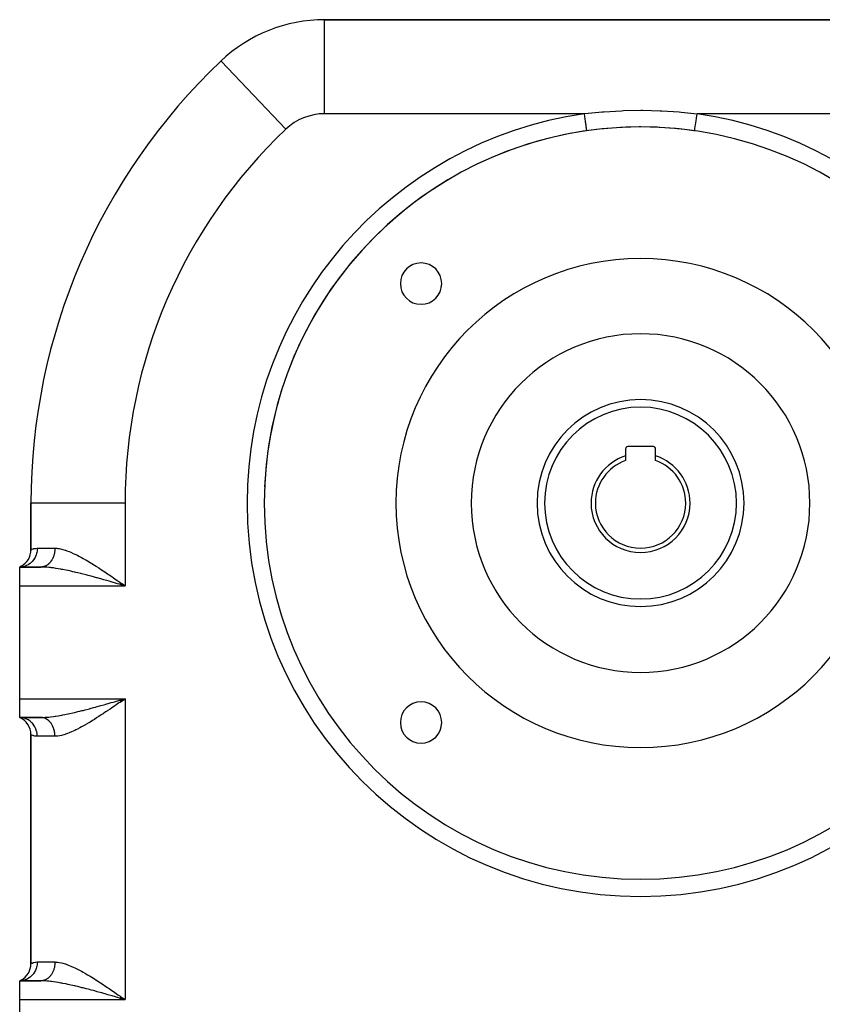
# Model space of a CAD drawing. Extents: x 24 to 1448, y -849 to 406.
# Drawn here: x 1118 to 1331, y -213 to 49 of the extents above; entities that cross this region are included whole.
import ezdxf

# ---------------------------------------------------------------- set-up
doc = ezdxf.new("R2010")
doc.units = 0
doc.linetypes.add('DASHED', pattern=[11.05, 8.7, -2.35])
doc.layers.get('0').update_dxf_attribs({"linetype": 'CONTINUOUS'})
doc.layers.add('NEVIDI', color=4, linetype='DASHED')

msp = doc.modelspace()

# ---------------------------------------------------------------- linework, layer by layer
at = {"color": 2}
for p, q in [((1366.974712, 49), (1199.025315, 49)), ((1199.025315, 48.972404), (1199.025315, 49)), ((1199.025315, 49), (1366.974712, 49)), ((1171.511623, 37.996373), (1171.503107, 38.005348)), ((1271.27798, 19.810593), (1268.648832, 19.46486)), ((1272.756993, 19.974019), (1271.27798, 19.810593)), ((1273.23234, 20.021819), (1272.756993, 19.974019)), ((1277.677037, 20.358229), (1273.23234, 20.021819)), ((1278.153799, 20.382502), (1277.677037, 20.358229)), ((1279.08467, 20.423321), (1278.153799, 20.382502)), ((1282.598859, 20.499195), (1279.08467, 20.423321)), ((1283.074487, 20.499972), (1282.598859, 20.499195)), ((1286.915372, 20.42332), (1283.074487, 20.499972)), ((1287.492718, 20.399027), (1286.915372, 20.42332)), ((1287.965152, 20.376661), (1287.492718, 20.399027)), ((1292.358362, 20.061144), (1287.965152, 20.376661)), ((1292.82769, 20.015912), (1292.358362, 20.061144)), ((1294.722047, 19.810593), (1292.82769, 20.015912)), ((1297.196225, 19.487209), (1294.722047, 19.810593)), ((1297.351195, 19.46486), (1297.196225, 19.487209)), ((1279.000014, -65.1), (1279.000014, -66.968195)), ((1286.400014, -64.5), (1279.600014, -64.5)), ((1287.000014, -66.968195), (1287.000014, -65.1)), ((1279.000014, -66.968195), (1279.000014, -68.186292)), ((1287.000014, -68.186292), (1287.000014, -66.968195)), ((1121.000014, -79.5), (1121.000014, -91.917424)), ((1121.000014, -91.917424), (1121.000014, -79.5)), ((1121.01524, -79.5), (1121.000014, -79.5)), ((1118.393823, -96.315219), (1118.000014, -96.5)), ((1118.362835, -96.323905), (1118.000014, -96.5)), ((1118.417737, -96.32902), (1118.000014, -96.5)), ((1118.454717, -96.356056), (1118.000014, -96.5)), ((1118.499678, -96.401285), (1118.000014, -96.5)), ((1123.639334, -96.5), (1118.000014, -96.5)), ((1118.000014, -101.5), (1118.000014, -96.5)), ((1118.000014, -96.5), (1123.639334, -96.5)), ((1118.000014, -131.5), (1118.000014, -101.5)), ((1145.023552, -101.218174), (1144.579965, -101.090275)), ((1144.584449, -101.083667), (1145.432061, -101.336046)), ((1144.630258, -101.004643), (1146.000014, -101.5)), ((1144.66951, -100.93682), (1146.000014, -101.5)), ((1144.728344, -100.834974), (1146.000014, -101.5)), ((1144.734877, -100.823651), (1146.000014, -101.5)), ((1144.767524, -100.767026), (1146.000014, -101.5)), ((1144.774049, -100.755698), (1146.000014, -101.5)), ((1144.817055, -100.680882), (1145.288357, -101.00705)), ((1145.288357, -101.00705), (1146.000014, -101.5)), ((1118.000014, -136.5), (1118.000014, -131.5)), ((1144.580402, -131.909578), (1145.023907, -131.781704)), ((1144.623715, -131.984061), (1146.000014, -131.5)), ((1144.66297, -132.051871), (1146.000014, -131.5)), ((1144.754469, -132.210322), (1146.000014, -131.5)), ((1144.800138, -132.289615), (1146.000014, -131.5)), ((1144.806657, -132.300944), (1146.000014, -131.5)), ((1145.023907, -131.781704), (1145.146742, -131.746269)), ((1145.146742, -131.746269), (1146.000014, -131.5)), ((1118.000014, -136.5), (1118.393823, -136.684781)), ((1118.000014, -136.5), (1118.417737, -136.67098)), ((1118.000014, -136.5), (1118.454717, -136.643944)), ((1118.000014, -136.5), (1118.499678, -136.598715)), ((1123.639334, -136.5), (1118.000014, -136.5)), ((1118.000014, -136.5), (1123.639334, -136.5)), ((1118.437996, -136.522089), (1118.000014, -136.5)), ((1123.736598, -136.501707), (1123.639338, -136.5)), ((1123.875157, -136.498301), (1124.643315, -136.486122)), ((1121.000014, -141.082576), (1121.000014, -201.917424)), ((1121.000014, -201.917424), (1121.000014, -141.082576)), ((1118.393823, -206.315219), (1118.000014, -206.5)), ((1118.362733, -206.323954), (1118.000014, -206.5)), ((1118.417737, -206.32902), (1118.000014, -206.5)), ((1118.454717, -206.356056), (1118.000014, -206.5)), ((1118.499678, -206.401285), (1118.000014, -206.5)), ((1123.639334, -206.5), (1118.000014, -206.5)), ((1118.000014, -211.5), (1118.000014, -206.5)), ((1118.000014, -206.5), (1123.639334, -206.5)), ((1118.000014, -241.5), (1118.000014, -211.5)), ((1145.023552, -211.218174), (1144.579965, -211.090275)), ((1144.584449, -211.083667), (1145.432061, -211.336046)), ((1144.597538, -211.061101), (1146.000014, -211.5)), ((1144.66951, -210.93682), (1146.000014, -211.5)), ((1144.721811, -210.846296), (1146.000014, -211.5)), ((1144.754469, -210.789678), (1146.000014, -211.5)), ((1144.774049, -210.755698), (1146.000014, -211.5)), ((1144.780574, -210.744371), (1146.000014, -211.5)), ((1144.81709, -210.680906), (1145.288325, -211.007028)), ((1145.288325, -211.007028), (1146.000014, -211.5)), ((1145.288325, -211.007028), (1146.000014, -211.5))]:
    msp.add_line(p, q, dxfattribs=at)
for centre, radius, start, end in [((1199.025315, 9), 40, 90, 133.497048), ((1283.000014, -79.5), 162, 133.497048, 180), ((1283.000014, -79.5), 100, 0, 180), ((1283.000014, -79.5), 100, 98.251111, 177.512201), ((1283.000014, -79.5), 65, 0, 180), ((1224.663704, -21.163691), 5.5, 0, 180), ((1224.663704, -21.163691), 5.5, 180, 360), ((1283.000014, -79.5), 45, 0, 180), ((1283.000014, -79.5), 27.5, 0, 180), ((1279.600014, -65.1), 0.6, 90, 180), ((1286.400014, -65.1), 0.6, 0, 90), ((1283.000014, -79.5), 13.154701, 107.702451, 180), ((1283.000014, -79.5), 13.154701, 0, 72.297549), ((1283.000014, -79.5), 12, 109.471221, 180), ((1283.000014, -79.5), 12, 0, 70.528779), ((1283.000014, -79.5), 100, 180, 360), ((1283.000014, -79.5), 65, 180, 360), ((1283.000014, -79.5), 45, 180, 360), ((1283.000014, -79.5), 27.5, 180, 360), ((1283.000014, -79.5), 13.154701, 180, 360), ((1283.000014, -79.5), 12, 180, 360), ((1116.000014, -91.917424), 5, 298.504512, 360), ((1224.663704, -137.836309), 5.5, 0, 180), ((1116.000014, -141.082576), 5, 0, 66.421821), ((1224.663704, -137.836309), 5.5, 180, 360), ((1116.000014, -201.917424), 5, 298.50533, 360)]:
    msp.add_arc(centre, radius, start, end, dxfattribs=at)
at = {"layer": 'NEVIDI', "color": 7, "linetype": 'CONTINUOUS'}
for p, q in [((1199.025315, 24), (1199.025315, 48.972404)), ((1188.700557, 19.881148), (1171.511623, 37.996373)), ((1267.991178, 24), (1199.025315, 24)), ((1267.991178, 24.000003), (1268.157229, 24.019958)), ((1267.991178, 24), (1268.024261, 23.771863)), ((1268.024261, 23.771863), (1268.076275, 23.413175)), ((1268.157229, 24.019958), (1272.784524, 24.487458)), ((1272.784524, 24.487458), (1273.283154, 24.52759)), ((1273.283154, 24.52759), (1277.932525, 24.805376)), ((1277.932525, 24.805376), (1278.432524, 24.824862)), ((1278.432524, 24.824862), (1283.077759, 24.909274)), ((1283.077759, 24.909274), (1283.574113, 24.907969)), ((1283.574113, 24.907969), (1288.192905, 24.800208)), ((1288.192905, 24.800208), (1288.686427, 24.778491)), ((1288.686427, 24.778491), (1293.278188, 24.482271)), ((1293.278188, 24.482271), (1293.769064, 24.440563)), ((1293.769064, 24.440563), (1298.008848, 24.000003)), ((1297.930713, 23.46118), (1298.008849, 24)), ((1366.974712, 24), (1298.008849, 24)), ((1268.076275, 23.413175), (1268.082346, 23.371315)), ((1268.082346, 23.371315), (1268.119298, 23.116492)), ((1268.119298, 23.116492), (1268.169071, 22.773262)), ((1268.169071, 22.773262), (1268.174975, 22.732552)), ((1268.174975, 22.732552), (1268.212037, 22.47697)), ((1268.212037, 22.47697), (1268.258789, 22.154573)), ((1268.258789, 22.154573), (1268.264422, 22.11573)), ((1268.264422, 22.11573), (1268.300869, 21.864391)), ((1268.300869, 21.864391), (1268.343874, 21.567829)), ((1268.343874, 21.567829), (1268.349169, 21.531318)), ((1268.349169, 21.531318), (1268.384201, 21.289736)), ((1268.384201, 21.289736), (1268.422827, 21.023375)), ((1268.422827, 21.023375), (1268.42769, 20.989841)), ((1268.42769, 20.989841), (1268.460552, 20.76323)), ((1297.510041, 20.560251), (1297.5772, 21.023375)), ((1297.5772, 21.023375), (1297.578806, 21.034451)), ((1297.578806, 21.034451), (1297.582081, 21.057031)), ((1297.582081, 21.057031), (1297.656154, 21.567836)), ((1297.656154, 21.567836), (1297.659032, 21.587685)), ((1297.659032, 21.587685), (1297.661494, 21.604665)), ((1297.661494, 21.604665), (1297.741243, 22.154607)), ((1297.741243, 22.154607), (1297.745445, 22.183581)), ((1297.745445, 22.183581), (1297.746924, 22.193781)), ((1297.746924, 22.193781), (1297.830946, 22.773193)), ((1297.830946, 22.773193), (1297.836565, 22.811937)), ((1297.836565, 22.811937), (1297.83688, 22.814113)), ((1297.83688, 22.814113), (1297.923744, 23.413121)), ((1297.923744, 23.413121), (1297.929815, 23.454984)), ((1297.929815, 23.454984), (1297.930713, 23.46118)), ((1268.460552, 20.76323), (1268.49434, 20.530229)), ((1268.49434, 20.530229), (1268.498673, 20.500345)), ((1268.498673, 20.500345), (1268.528562, 20.294238)), ((1268.528562, 20.294238), (1268.557143, 20.09714)), ((1268.557143, 20.09714), (1268.560874, 20.071415)), ((1268.560874, 20.071415), (1268.587028, 19.891056)), ((1268.587028, 19.891056), (1268.610153, 19.73159)), ((1268.610153, 19.73159), (1268.613202, 19.710566)), ((1268.613202, 19.710566), (1268.634905, 19.560899)), ((1268.634905, 19.560899), (1268.648832, 19.46486)), ((1297.351195, 19.46486), (1297.389019, 19.725689)), ((1297.389019, 19.725689), (1297.389885, 19.731661)), ((1297.389885, 19.731661), (1297.392993, 19.753097)), ((1297.392993, 19.753097), (1297.442592, 20.09513)), ((1297.442592, 20.09513), (1297.442879, 20.097107)), ((1297.442879, 20.097107), (1297.446653, 20.123134)), ((1297.446653, 20.123134), (1297.505684, 20.530209)), ((1297.505684, 20.530209), (1297.506247, 20.534087)), ((1297.506247, 20.534087), (1297.510041, 20.560251)), ((1146.000014, -79.5), (1121.01524, -79.5)), ((1146.000014, -79.5), (1146.000014, -101.5)), ((1121.664578, -91.646704), (1121.792126, -91.611329)), ((1121.792126, -91.611329), (1122.088374, -91.548317)), ((1122.088374, -91.548317), (1122.160008, -91.537009)), ((1122.160008, -91.537009), (1122.66668, -91.5)), ((1122.66668, -91.5), (1122.63882, -92.045364)), ((1122.66668, -91.5), (1127.366114, -91.5)), ((1127.366114, -91.5), (1127.364841, -91.630488)), ((1127.366114, -91.5), (1127.56253, -91.50328)), ((1127.56253, -91.50328), (1127.831042, -91.51815)), ((1127.831042, -91.51815), (1128.128241, -91.547512)), ((1128.128241, -91.547512), (1128.509196, -91.603101)), ((1128.509196, -91.603101), (1129.101043, -91.724544)), ((1121.000014, -91.917424), (1121.000413, -91.917204)), ((1121.000413, -91.917204), (1121.063552, -91.884812)), ((1121.063552, -91.884812), (1121.08212, -91.875598)), ((1121.08212, -91.875598), (1121.198833, -91.820472)), ((1121.198833, -91.820472), (1121.268418, -91.789887)), ((1121.268418, -91.789887), (1121.304923, -91.774515)), ((1121.304923, -91.774515), (1121.610514, -91.663242)), ((1121.610514, -91.663242), (1121.664578, -91.646704)), ((1122.009712, -94.057999), (1121.730723, -94.503723)), ((1122.054851, -93.974959), (1122.009712, -94.057999)), ((1122.071331, -93.943702), (1122.054851, -93.974959)), ((1122.293278, -93.459763), (1122.071331, -93.943702)), ((1122.326749, -93.373355), (1122.293278, -93.459763)), ((1122.339188, -93.340029), (1122.326749, -93.373355)), ((1122.499458, -92.826423), (1122.339188, -93.340029)), ((1122.521292, -92.738281), (1122.499458, -92.826423)), ((1122.529473, -92.703482), (1122.521292, -92.738281)), ((1122.624676, -92.169237), (1122.529473, -92.703482)), ((1122.635019, -92.081286), (1122.624676, -92.169237)), ((1122.63882, -92.045364), (1122.635019, -92.081286)), ((1126.807126, -94.133835), (1126.735728, -94.282483)), ((1126.822759, -94.099682), (1126.807126, -94.133835)), ((1126.841521, -94.057864), (1126.822759, -94.099682)), ((1126.889271, -93.947048), (1126.841521, -94.057864)), ((1126.903799, -93.911988), (1126.889271, -93.947048)), ((1126.965332, -93.755602), (1126.903799, -93.911988)), ((1126.978703, -93.719761), (1126.965332, -93.755602)), ((1127.035129, -93.559945), (1126.978703, -93.719761)), ((1127.047329, -93.523361), (1127.035129, -93.559945)), ((1127.067909, -93.459787), (1127.047329, -93.523361)), ((1127.09855, -93.360342), (1127.067909, -93.459787)), ((1127.109543, -93.323114), (1127.09855, -93.360342)), ((1127.155435, -93.157268), (1127.109543, -93.323114)), ((1127.165225, -93.119386), (1127.155435, -93.157268)), ((1127.205715, -92.951027), (1127.165225, -93.119386)), ((1127.214273, -92.912612), (1127.205715, -92.951027)), ((1127.232565, -92.826452), (1127.214273, -92.912612)), ((1127.249243, -92.742285), (1127.232565, -92.826452)), ((1127.25659, -92.703215), (1127.249243, -92.742285)), ((1127.28601, -92.531094), (1127.25659, -92.703215)), ((1127.29209, -92.491598), (1127.28601, -92.531094)), ((1127.315932, -92.317723), (1127.29209, -92.491598)), ((1127.320703, -92.278112), (1127.315932, -92.317723)), ((1127.332569, -92.169238), (1127.320703, -92.278112)), ((1127.338895, -92.10306), (1127.332569, -92.169238)), ((1127.342386, -92.06316), (1127.338895, -92.10306)), ((1127.354914, -91.887121), (1127.342386, -92.06316)), ((1127.357108, -91.847151), (1127.354914, -91.887121)), ((1127.363941, -91.670549), (1127.357108, -91.847151)), ((1127.364841, -91.630488), (1127.363941, -91.670549)), ((1129.101043, -91.724544), (1129.500119, -91.827405)), ((1129.500119, -91.827405), (1130.115586, -92.01444)), ((1130.115586, -92.01444), (1130.136952, -92.021499)), ((1130.136952, -92.021499), (1130.530895, -92.157922)), ((1130.530895, -92.157922), (1131.16526, -92.400605)), ((1131.16526, -92.400605), (1131.588658, -92.576711)), ((1131.588658, -92.576711), (1132.233533, -92.863976)), ((1132.233533, -92.863976), (1132.662684, -93.066663)), ((1132.662684, -93.066663), (1132.695178, -93.082358)), ((1132.695178, -93.082358), (1133.32015, -93.393129)), ((1133.32015, -93.393129), (1133.757071, -93.619696)), ((1133.757071, -93.619696), (1134.42559, -93.979539)), ((1134.42559, -93.979539), (1134.870592, -94.227074)), ((1134.870592, -94.227074), (1135.464987, -94.566732)), ((1118.437927, -96.477918), (1118.000016, -96.5)), ((1118.54255, -96.466077), (1118.437927, -96.477918)), ((1118.575858, -96.461771), (1118.54255, -96.466077)), ((1119.055997, -96.370303), (1118.575858, -96.461771)), ((1119.155745, -96.344226), (1119.055997, -96.370303)), ((1119.188377, -96.335152), (1119.155745, -96.344226)), ((1119.654845, -96.175071), (1119.188377, -96.335152)), ((1119.748481, -96.135787), (1119.654845, -96.175071)), ((1119.779611, -96.122169), (1119.748481, -96.135787)), ((1120.223926, -95.895707), (1119.779611, -96.122169)), ((1120.309978, -95.844467), (1120.223926, -95.895707)), ((1120.339225, -95.826467), (1120.309978, -95.844467)), ((1120.753165, -95.537147), (1120.339225, -95.826467)), ((1120.830197, -95.475521), (1120.753165, -95.537147)), ((1120.856846, -95.453577), (1120.830197, -95.475521)), ((1121.232696, -95.10604), (1120.856846, -95.453577)), ((1121.299846, -95.035533), (1121.232696, -95.10604)), ((1121.323452, -95.010057), (1121.299846, -95.035533)), ((1121.654081, -94.609988), (1121.323452, -95.010057)), ((1121.710501, -94.532338), (1121.654081, -94.609988)), ((1121.730723, -94.503723), (1121.710501, -94.532338)), ((1124.102973, -96.506423), (1123.639334, -96.5)), ((1123.706732, -96.49918), (1123.639336, -96.5)), ((1123.736597, -96.498293), (1123.706732, -96.49918)), ((1123.868279, -96.490542), (1123.736597, -96.498293)), ((1123.898088, -96.487918), (1123.868279, -96.490542)), ((1123.989009, -96.477924), (1123.898088, -96.487918)), ((1124.029396, -96.472519), (1123.989009, -96.477924)), ((1124.059092, -96.468165), (1124.029396, -96.472519)), ((1124.18977, -96.445153), (1124.059092, -96.468165)), ((1124.553784, -96.523957), (1124.102973, -96.506423)), ((1124.219307, -96.439075), (1124.18977, -96.445153)), ((1124.349127, -96.408478), (1124.219307, -96.439075)), ((1124.37843, -96.400687), (1124.349127, -96.408478)), ((1124.482492, -96.370349), (1124.37843, -96.400687)), ((1124.507136, -96.362549), (1124.482492, -96.370349)), ((1124.536159, -96.353058), (1124.507136, -96.362549)), ((1124.663573, -96.307443), (1124.536159, -96.353058)), ((1124.83233, -96.539772), (1124.553784, -96.523957)), ((1124.692234, -96.296284), (1124.663573, -96.307443)), ((1124.818042, -96.243312), (1124.692234, -96.296284)), ((1124.846354, -96.23048), (1124.818042, -96.243312)), ((1125.251305, -96.570034), (1124.83233, -96.539772)), ((1124.96092, -96.17505), (1124.846354, -96.23048)), ((1124.970332, -96.170242), (1124.96092, -96.17505)), ((1124.998203, -96.155774), (1124.970332, -96.170242)), ((1125.119951, -96.088461), (1124.998203, -96.155774)), ((1125.147458, -96.072306), (1125.119951, -96.088461)), ((1125.266858, -95.997995), (1125.147458, -96.072306)), ((1125.721378, -96.612392), (1125.251305, -96.570034)), ((1125.293845, -95.980235), (1125.266858, -95.997995)), ((1125.410867, -95.898956), (1125.293845, -95.980235)), ((1125.415441, -95.895634), (1125.410867, -95.898956)), ((1125.437122, -95.879741), (1125.415441, -95.895634)), ((1125.551403, -95.791744), (1125.437122, -95.879741)), ((1125.57702, -95.771015), (1125.551403, -95.791744)), ((1125.688385, -95.67642), (1125.57702, -95.771015)), ((1125.713272, -95.654251), (1125.688385, -95.67642)), ((1125.821467, -95.553252), (1125.713272, -95.654251)), ((1126.153888, -96.658433), (1125.721378, -96.612392)), ((1125.837931, -95.537203), (1125.821467, -95.553252)), ((1125.845612, -95.529652), (1125.837931, -95.537203)), ((1125.950449, -95.422442), (1125.845612, -95.529652)), ((1125.9738, -95.39747), (1125.950449, -95.422442)), ((1126.075069, -95.284278), (1125.9738, -95.39747)), ((1126.097602, -95.257963), (1126.075069, -95.284278)), ((1126.19512, -95.138991), (1126.097602, -95.257963)), ((1126.44802, -96.693273), (1126.153888, -96.658433)), ((1126.21678, -95.11139), (1126.19512, -95.138991)), ((1126.220948, -95.106028), (1126.21678, -95.11139)), ((1126.310357, -94.986849), (1126.220948, -95.106028)), ((1126.331102, -94.958011), (1126.310357, -94.986849)), ((1126.420558, -94.828134), (1126.331102, -94.958011)), ((1126.440352, -94.798116), (1126.420558, -94.828134)), ((1126.525528, -94.66316), (1126.440352, -94.798116)), ((1126.939032, -96.757255), (1126.44802, -96.693273)), ((1126.544334, -94.632019), (1126.525528, -94.66316)), ((1126.55747, -94.609963), (1126.544334, -94.632019)), ((1126.625067, -94.492254), (1126.55747, -94.609963)), ((1126.642857, -94.460037), (1126.625067, -94.492254)), ((1126.719004, -94.315692), (1126.642857, -94.460037)), ((1126.735728, -94.282483), (1126.719004, -94.315692)), ((1127.602073, -96.854098), (1126.939032, -96.757255)), ((1135.464987, -94.566732), (1135.550542, -94.616416)), ((1135.550542, -94.616416), (1136.004372, -94.88306)), ((1136.004372, -94.88306), (1136.69281, -95.296699)), ((1136.69281, -95.296699), (1137.146339, -95.574665)), ((1137.146339, -95.574665), (1137.838769, -96.00671)), ((1137.838769, -96.00671), (1138.288622, -96.291946)), ((1138.288622, -96.291946), (1138.402397, -96.364616)), ((1138.402397, -96.364616), (1138.987965, -96.741787)), ((1138.987965, -96.741787), (1139.440214, -97.036447)), ((1127.692242, -96.86812), (1127.602073, -96.854098)), ((1128.198375, -96.950312), (1127.692242, -96.86812)), ((1128.967854, -97.085672), (1128.198375, -96.950312)), ((1129.172801, -97.123654), (1128.967854, -97.085672)), ((1129.480429, -97.182074), (1129.172801, -97.123654)), ((1130.262014, -97.337572), (1129.480429, -97.182074)), ((1130.784147, -97.446612), (1130.262014, -97.337572)), ((1130.86038, -97.462852), (1130.784147, -97.446612)), ((1131.580042, -97.61991), (1130.86038, -97.462852)), ((1132.11044, -97.739706), (1131.580042, -97.61991)), ((1132.656132, -97.866213), (1132.11044, -97.739706)), ((1132.920583, -97.92863), (1132.656132, -97.866213)), ((1133.460933, -98.058267), (1132.920583, -97.92863)), ((1134.282157, -98.260268), (1133.460933, -98.058267)), ((1134.550204, -98.327398), (1134.282157, -98.260268)), ((1134.829255, -98.397867), (1134.550204, -98.327398)), ((1135.657415, -98.610279), (1134.829255, -98.397867)), ((1136.20596, -98.753459), (1135.657415, -98.610279)), ((1136.530554, -98.839041), (1136.20596, -98.753459)), ((1137.035536, -98.973362), (1136.530554, -98.839041)), ((1137.585599, -99.121191), (1137.035536, -98.973362)), ((1138.417055, -99.347359), (1137.585599, -99.121191)), ((1138.583521, -99.393001), (1138.417055, -99.347359)), ((1138.969238, -99.49919), (1138.583521, -99.393001)), ((1139.440214, -97.036447), (1140.141416, -97.498403)), ((1140.141416, -97.498403), (1140.59906, -97.802857)), ((1140.59906, -97.802857), (1141.300072, -98.273139)), ((1141.300072, -98.273139), (1141.460628, -98.381445)), ((1141.460628, -98.381445), (1141.763478, -98.586282)), ((1141.763478, -98.586282), (1142.465018, -99.063273)), ((1142.465018, -99.063273), (1142.931394, -99.382072)), ((1142.931394, -99.382072), (1143.637049, -99.866565)), ((1118.000014, -101.5), (1146.000014, -101.5)), ((1139.803781, -99.730847), (1138.969238, -99.49919)), ((1140.359377, -99.886362), (1139.803781, -99.730847)), ((1140.694029, -99.980477), (1140.359377, -99.886362)), ((1141.198809, -100.123005), (1140.694029, -99.980477)), ((1141.75775, -100.281545), (1141.198809, -100.123005)), ((1142.602585, -100.522402), (1141.75775, -100.281545)), ((1142.846317, -100.592123), (1142.602585, -100.522402)), ((1143.165103, -100.683452), (1142.846317, -100.592123)), ((1144.014248, -100.927367), (1143.165103, -100.683452)), ((1143.637049, -99.866565), (1144.106289, -100.189878)), ((1144.579965, -101.090275), (1144.014248, -100.927367)), ((1144.106289, -100.189878), (1144.591182, -100.524709)), ((1144.591182, -100.524709), (1144.817055, -100.680882)), ((1145.432061, -101.336046), (1145.023552, -101.218174)), ((1146.000014, -101.5), (1145.432061, -101.336046)), ((1118.000014, -131.5), (1146.000014, -131.5)), ((1138.969445, -133.500743), (1139.52248, -133.347493)), ((1139.52248, -133.347493), (1140.360025, -133.113428)), ((1140.360025, -133.113428), (1140.693932, -133.019523)), ((1140.693932, -133.019523), (1140.916425, -132.956782)), ((1140.916425, -132.956782), (1141.758046, -132.718352)), ((1141.758046, -132.718352), (1142.316982, -132.559157)), ((1142.316982, -132.559157), (1142.846272, -132.407877)), ((1143.169449, -133.454749), (1142.465059, -133.936698)), ((1142.846272, -132.407877), (1143.164585, -132.316682)), ((1143.164585, -132.316682), (1143.72819, -132.154877)), ((1143.637203, -133.133335), (1143.169449, -133.454749)), ((1144.346659, -132.64422), (1143.637203, -133.133335)), ((1143.72819, -132.154877), (1144.580402, -131.909578)), ((1144.590947, -132.475451), (1144.346659, -132.64422)), ((1144.817049, -132.31912), (1144.590947, -132.475451)), ((1145.528828, -131.826419), (1144.817049, -132.31912)), ((1146.000014, -131.5), (1145.528828, -131.826419)), ((1146.000014, -131.5), (1146.000014, -211.5)), ((1127.602073, -136.145902), (1128.198371, -136.049689)), ((1128.198371, -136.049689), (1128.7067, -135.961588)), ((1128.7067, -135.961588), (1129.172802, -135.876346)), ((1129.172802, -135.876346), (1129.48043, -135.817925)), ((1129.48043, -135.817925), (1129.997011, -135.716235)), ((1129.997011, -135.716235), (1130.784138, -135.55339)), ((1130.784138, -135.55339), (1130.860399, -135.537144)), ((1130.860399, -135.537144), (1131.30908, -135.439998)), ((1131.30908, -135.439998), (1132.110439, -135.260294)), ((1132.110439, -135.260294), (1132.645231, -135.136345)), ((1132.645231, -135.136345), (1132.656132, -135.133787)), ((1132.656132, -135.133787), (1133.460923, -134.941736)), ((1133.460923, -134.941736), (1134.003826, -134.808831)), ((1134.003826, -134.808831), (1134.550202, -134.672602)), ((1134.550202, -134.672602), (1134.82926, -134.602131)), ((1134.82926, -134.602131), (1135.377654, -134.462)), ((1135.377654, -134.462), (1136.205965, -134.246538)), ((1136.205965, -134.246538), (1136.530554, -134.160959)), ((1136.530554, -134.160959), (1136.756551, -134.101019)), ((1136.756551, -134.101019), (1137.585523, -133.878834)), ((1137.585523, -133.878834), (1138.137288, -133.729088)), ((1138.137288, -133.729088), (1138.583513, -133.606999)), ((1138.583513, -133.606999), (1138.969445, -133.500743)), ((1139.68749, -135.801316), (1138.98796, -136.258206)), ((1140.141427, -135.501595), (1139.68749, -135.801316)), ((1140.840713, -135.035538), (1140.141427, -135.501595)), ((1141.300079, -134.72686), (1140.840713, -135.035538)), ((1141.460628, -134.618558), (1141.300079, -134.72686)), ((1142.000827, -134.252713), (1141.460628, -134.618558)), ((1142.465059, -133.936698), (1142.000827, -134.252713)), ((1118.509021, -136.52985), (1118.437996, -136.522089)), ((1118.542548, -136.533922), (1118.509021, -136.52985)), ((1119.055891, -136.62967), (1118.542548, -136.533922)), ((1119.123264, -136.647008), (1119.055891, -136.62967)), ((1119.155744, -136.655773), (1119.123264, -136.647008)), ((1119.654925, -136.82496), (1119.155744, -136.655773)), ((1119.717375, -136.850884), (1119.654925, -136.82496)), ((1119.74848, -136.864211), (1119.717375, -136.850884)), ((1120.223994, -137.104331), (1119.74848, -136.864211)), ((1120.280804, -137.137874), (1120.223994, -137.104331)), ((1120.309977, -137.155531), (1120.280804, -137.137874)), ((1120.753068, -137.462776), (1120.309977, -137.155531)), ((1120.80349, -137.502812), (1120.753068, -137.462776)), ((1120.830197, -137.524478), (1120.80349, -137.502812)), ((1121.232749, -137.894013), (1120.830197, -137.524478)), ((1121.276069, -137.939174), (1121.232749, -137.894013)), ((1121.299846, -137.964467), (1121.276069, -137.939174)), ((1121.654158, -138.390115), (1121.299846, -137.964467)), ((1121.690021, -138.43911), (1121.654158, -138.390115)), ((1121.710502, -138.467663), (1121.690021, -138.43911)), ((1122.009811, -138.942178), (1121.710502, -138.467663)), ((1123.639334, -136.5), (1123.875157, -136.498301)), ((1123.898088, -136.512082), (1123.766458, -136.502916)), ((1123.875157, -136.498301), (1124.553785, -136.476042)), ((1123.92788, -136.515026), (1123.898088, -136.512082)), ((1123.989093, -136.522087), (1123.92788, -136.515026)), ((1124.059092, -136.531835), (1123.989093, -136.522087)), ((1124.088831, -136.536519), (1124.059092, -136.531835)), ((1124.219306, -136.560925), (1124.088831, -136.536519)), ((1124.248981, -136.567359), (1124.219306, -136.560925)), ((1124.378429, -136.599313), (1124.248981, -136.567359)), ((1124.407867, -136.607471), (1124.378429, -136.599313)), ((1124.482574, -136.629676), (1124.407867, -136.607471)), ((1124.536159, -136.646942), (1124.482574, -136.629676)), ((1124.56528, -136.656798), (1124.536159, -136.646942)), ((1124.553785, -136.476042), (1124.83233, -136.460228)), ((1124.692234, -136.703716), (1124.56528, -136.656798)), ((1124.720866, -136.715198), (1124.692234, -136.703716)), ((1124.846354, -136.76952), (1124.720866, -136.715198)), ((1124.83233, -136.460228), (1125.012482, -136.448132)), ((1124.874589, -136.782655), (1124.846354, -136.76952)), ((1124.960838, -136.824908), (1124.874589, -136.782655)), ((1124.998203, -136.844226), (1124.960838, -136.824908)), ((1125.025952, -136.858974), (1124.998203, -136.844226)), ((1125.012482, -136.448132), (1125.721381, -136.387607)), ((1125.147458, -136.927695), (1125.025952, -136.858974)), ((1125.174727, -136.944062), (1125.147458, -136.927695)), ((1125.293846, -137.019765), (1125.174727, -136.944062)), ((1125.32056, -137.037703), (1125.293846, -137.019765)), ((1125.415394, -137.104331), (1125.32056, -137.037703)), ((1125.437124, -137.120259), (1125.415394, -137.104331)), ((1125.463256, -137.13975), (1125.437124, -137.120259)), ((1125.577022, -137.228985), (1125.463256, -137.13975)), ((1125.602478, -137.249959), (1125.577022, -137.228985)), ((1125.713274, -137.34575), (1125.602478, -137.249959)), ((1125.738027, -137.368187), (1125.713274, -137.34575)), ((1125.721381, -136.387607), (1126.153888, -136.341567)), ((1125.837944, -137.462808), (1125.738027, -137.368187)), ((1125.845614, -137.470348), (1125.837944, -137.462808)), ((1125.869627, -137.494216), (1125.845614, -137.470348)), ((1125.973803, -137.60253), (1125.869627, -137.494216)), ((1125.997013, -137.627761), (1125.973803, -137.60253)), ((1126.097603, -137.742037), (1125.997013, -137.627761)), ((1126.119978, -137.768593), (1126.097603, -137.742037)), ((1126.216782, -137.888611), (1126.119978, -137.768593)), ((1126.153888, -136.341567), (1126.199949, -136.336293)), ((1126.199949, -136.336293), (1126.93903, -136.242745)), ((1126.22096, -137.893985), (1126.216782, -137.888611)), ((1126.238277, -137.916444), (1126.22096, -137.893985)), ((1126.331104, -138.041989), (1126.238277, -137.916444)), ((1126.351676, -138.07105), (1126.331104, -138.041989)), ((1126.440353, -138.201884), (1126.351676, -138.07105)), ((1126.459967, -138.232114), (1126.440353, -138.201884)), ((1126.544335, -138.367981), (1126.459967, -138.232114)), ((1126.5575, -138.390087), (1126.544335, -138.367981)), ((1126.562948, -138.39931), (1126.5575, -138.390087)), ((1126.642858, -138.539964), (1126.562948, -138.39931)), ((1126.660448, -138.572358), (1126.642858, -138.539964)), ((1126.735728, -138.717518), (1126.660448, -138.572358)), ((1126.752252, -138.750907), (1126.735728, -138.717518)), ((1126.93903, -136.242745), (1127.437435, -136.170995)), ((1127.437435, -136.170995), (1127.602073, -136.145902)), ((1135.099522, -138.643282), (1134.425584, -139.020464)), ((1135.464987, -138.433269), (1135.099522, -138.643282)), ((1135.550506, -138.383606), (1135.464987, -138.433269)), ((1136.23658, -137.978601), (1135.550506, -138.383606)), ((1136.692797, -137.703318), (1136.23658, -137.978601)), ((1137.385657, -137.277027), (1136.692797, -137.703318)), ((1137.838768, -136.993293), (1137.385657, -137.277027)), ((1138.402389, -136.635382), (1137.838768, -136.993293)), ((1138.537887, -136.548567), (1138.402389, -136.635382)), ((1138.98796, -136.258206), (1138.537887, -136.548567)), ((1121.047353, -141.10706), (1121.000014, -141.082576)), ((1121.063549, -141.115187), (1121.047353, -141.10706)), ((1121.198833, -141.179528), (1121.063549, -141.115187)), ((1121.234187, -141.195279), (1121.198833, -141.179528)), ((1121.268408, -141.210109), (1121.234187, -141.195279)), ((1121.558718, -141.320038), (1121.268408, -141.210109)), ((1121.610506, -141.336755), (1121.558718, -141.320038)), ((1121.792126, -141.388671), (1121.610506, -141.336755)), ((1122.038051, -138.993704), (1122.009811, -138.942178)), ((1122.054852, -139.025041), (1122.038051, -138.993704)), ((1122.293282, -139.540246), (1122.054852, -139.025041)), ((1122.314039, -139.59329), (1122.293282, -139.540246)), ((1122.32675, -139.626645), (1122.314039, -139.59329)), ((1122.499456, -140.173569), (1122.32675, -139.626645)), ((1122.512823, -140.226755), (1122.499456, -140.173569)), ((1122.521292, -140.261718), (1122.512823, -140.226755)), ((1122.624676, -140.830765), (1122.521292, -140.261718)), ((1122.631, -140.883026), (1122.624676, -140.830765)), ((1122.635019, -140.918713), (1122.631, -140.883026)), ((1122.66668, -141.5), (1122.635019, -140.918713)), ((1126.822759, -138.900318), (1126.752252, -138.750907)), ((1126.838209, -138.934687), (1126.822759, -138.900318)), ((1126.841551, -138.942203), (1126.838209, -138.934687)), ((1126.903799, -139.088012), (1126.841551, -138.942203)), ((1126.918121, -139.123237), (1126.903799, -139.088012)), ((1126.978703, -139.280239), (1126.918121, -139.123237)), ((1126.991941, -139.316447), (1126.978703, -139.280239)), ((1127.047329, -139.476639), (1126.991941, -139.316447)), ((1127.05937, -139.513544), (1127.047329, -139.476639)), ((1127.067909, -139.540214), (1127.05937, -139.513544)), ((1127.109543, -139.676887), (1127.067909, -139.540214)), ((1127.120326, -139.714279), (1127.109543, -139.676887)), ((1127.165225, -139.880614), (1127.120326, -139.714279)), ((1127.17479, -139.918599), (1127.165225, -139.880614)), ((1127.214273, -140.087388), (1127.17479, -139.918599)), ((1127.22259, -140.125841), (1127.214273, -140.087388)), ((1127.232565, -140.173548), (1127.22259, -140.125841)), ((1127.25659, -140.296785), (1127.232565, -140.173548)), ((1127.263664, -140.335724), (1127.25659, -140.296785)), ((1127.292091, -140.508402), (1127.263664, -140.335724)), ((1127.297897, -140.547716), (1127.292091, -140.508402)), ((1127.320703, -140.721888), (1127.297897, -140.547716)), ((1127.325233, -140.761516), (1127.320703, -140.721888)), ((1127.332571, -140.830777), (1127.325233, -140.761516)), ((1127.342386, -140.936839), (1127.332571, -140.830777)), ((1127.345631, -140.976681), (1127.342386, -140.936839)), ((1127.357109, -141.152849), (1127.345631, -140.976681)), ((1127.359065, -141.192842), (1127.357109, -141.152849)), ((1127.364842, -141.369512), (1127.359065, -141.192842)), ((1129.100953, -141.275475), (1128.709801, -141.360234)), ((1129.706844, -141.11341), (1129.100953, -141.275475)), ((1130.115506, -140.985587), (1129.706844, -141.11341)), ((1130.13694, -140.978505), (1130.115506, -140.985587)), ((1130.744077, -140.763541), (1130.13694, -140.978505)), ((1131.165257, -140.599395), (1130.744077, -140.763541)), ((1131.806202, -140.32884), (1131.165257, -140.599395)), ((1132.233534, -140.136026), (1131.806202, -140.32884)), ((1132.695152, -139.917652), (1132.233534, -140.136026)), ((1132.885957, -139.824538), (1132.695152, -139.917652)), ((1133.320148, -139.606872), (1132.885957, -139.824538)), ((1133.982971, -139.260415), (1133.320148, -139.606872)), ((1134.425584, -139.020464), (1133.982971, -139.260415)), ((1122.019012, -141.43929), (1121.792126, -141.388671)), ((1122.08838, -141.451684), (1122.019012, -141.43929)), ((1122.616028, -141.499644), (1122.08838, -141.451684)), ((1122.66668, -141.5), (1122.616028, -141.499644)), ((1127.366114, -141.5), (1122.66668, -141.5)), ((1127.365503, -141.409579), (1127.364842, -141.369512)), ((1127.366114, -141.5), (1127.365503, -141.409579)), ((1127.752946, -141.48735), (1127.366114, -141.5)), ((1127.831039, -141.481841), (1127.752946, -141.48735)), ((1128.128241, -141.452491), (1127.831039, -141.481841)), ((1128.709801, -141.360234), (1128.128241, -141.452491)), ((1122.08838, -201.548316), (1122.16002, -201.537007)), ((1122.16002, -201.537007), (1122.66668, -201.5)), ((1122.66668, -201.5), (1122.63882, -202.045364)), ((1122.66668, -201.5), (1127.366114, -201.5)), ((1127.366114, -201.5), (1127.364841, -201.630488)), ((1127.366114, -201.5), (1127.562452, -201.503291)), ((1127.562452, -201.503291), (1127.831039, -201.518159)), ((1127.831039, -201.518159), (1128.128241, -201.547509)), ((1121.000014, -201.917424), (1121.000413, -201.917204)), ((1121.000413, -201.917204), (1121.063549, -201.884813)), ((1121.063549, -201.884813), (1121.082108, -201.875604)), ((1121.082108, -201.875604), (1121.198833, -201.820472)), ((1121.198833, -201.820472), (1121.26841, -201.78989)), ((1121.26841, -201.78989), (1121.304911, -201.77452)), ((1121.304911, -201.77452), (1121.610505, -201.663245)), ((1121.610505, -201.663245), (1121.664572, -201.646706)), ((1121.664572, -201.646706), (1121.792126, -201.611329)), ((1122.009712, -204.057999), (1121.730723, -204.503723)), ((1121.792126, -201.611329), (1122.08838, -201.548316)), ((1122.054851, -203.974959), (1122.009712, -204.057999)), ((1122.071331, -203.943702), (1122.054851, -203.974959)), ((1122.293278, -203.459763), (1122.071331, -203.943702)), ((1122.326749, -203.373355), (1122.293278, -203.459763)), ((1122.339188, -203.340029), (1122.326749, -203.373355)), ((1122.499458, -202.826423), (1122.339188, -203.340029)), ((1122.521292, -202.738281), (1122.499458, -202.826423)), ((1122.529473, -202.703482), (1122.521292, -202.738281)), ((1122.624676, -202.169237), (1122.529473, -202.703482)), ((1122.635019, -202.081286), (1122.624676, -202.169237)), ((1122.63882, -202.045364), (1122.635019, -202.081286)), ((1126.807126, -204.133835), (1126.735728, -204.282483)), ((1126.822759, -204.099682), (1126.807126, -204.133835)), ((1126.841521, -204.057864), (1126.822759, -204.099682)), ((1126.889271, -203.947048), (1126.841521, -204.057864)), ((1126.903799, -203.911988), (1126.889271, -203.947048)), ((1126.965332, -203.755602), (1126.903799, -203.911988)), ((1126.978703, -203.719761), (1126.965332, -203.755602)), ((1127.035129, -203.559945), (1126.978703, -203.719761)), ((1127.047329, -203.523361), (1127.035129, -203.559945)), ((1127.067909, -203.459787), (1127.047329, -203.523361)), ((1127.09855, -203.360342), (1127.067909, -203.459787)), ((1127.109543, -203.323114), (1127.09855, -203.360342)), ((1127.155435, -203.157268), (1127.109543, -203.323114)), ((1127.165225, -203.119386), (1127.155435, -203.157268)), ((1127.205715, -202.951027), (1127.165225, -203.119386)), ((1127.214273, -202.912612), (1127.205715, -202.951027)), ((1127.232565, -202.826452), (1127.214273, -202.912612)), ((1127.249243, -202.742285), (1127.232565, -202.826452)), ((1127.25659, -202.703215), (1127.249243, -202.742285)), ((1127.28601, -202.531094), (1127.25659, -202.703215)), ((1127.29209, -202.491598), (1127.28601, -202.531094)), ((1127.315932, -202.317723), (1127.29209, -202.491598)), ((1127.320703, -202.278112), (1127.315932, -202.317723)), ((1127.332569, -202.169238), (1127.320703, -202.278112)), ((1127.338895, -202.10306), (1127.332569, -202.169238)), ((1127.342386, -202.06316), (1127.338895, -202.10306)), ((1127.354914, -201.887121), (1127.342386, -202.06316)), ((1127.357108, -201.847151), (1127.354914, -201.887121)), ((1127.363941, -201.670549), (1127.357108, -201.847151)), ((1127.364841, -201.630488), (1127.363941, -201.670549)), ((1128.128241, -201.547509), (1128.509178, -201.603093)), ((1128.509178, -201.603093), (1129.100953, -201.724525)), ((1129.100953, -201.724525), (1129.499971, -201.827364)), ((1129.499971, -201.827364), (1130.115506, -202.014413)), ((1130.115506, -202.014413), (1130.13694, -202.021495)), ((1130.13694, -202.021495), (1130.530548, -202.157796)), ((1130.530548, -202.157796), (1131.165257, -202.400605)), ((1131.165257, -202.400605), (1131.588699, -202.576727)), ((1131.588699, -202.576727), (1132.233534, -202.863974)), ((1132.233534, -202.863974), (1132.662902, -203.06677)), ((1132.662902, -203.06677), (1132.695152, -203.082348)), ((1132.695152, -203.082348), (1133.320148, -203.393128)), ((1133.320148, -203.393128), (1133.757119, -203.61972)), ((1133.757119, -203.61972), (1134.425589, -203.979538)), ((1134.425589, -203.979538), (1134.870993, -204.2273)), ((1118.437927, -206.477918), (1118.000016, -206.5)), ((1118.54255, -206.466077), (1118.437927, -206.477918)), ((1118.575858, -206.461771), (1118.54255, -206.466077)), ((1119.055997, -206.370303), (1118.575858, -206.461771)), ((1119.155745, -206.344226), (1119.055997, -206.370303)), ((1119.188377, -206.335152), (1119.155745, -206.344226)), ((1119.654845, -206.175071), (1119.188377, -206.335152)), ((1119.748481, -206.135787), (1119.654845, -206.175071)), ((1119.779611, -206.122169), (1119.748481, -206.135787)), ((1120.223926, -205.895707), (1119.779611, -206.122169)), ((1120.309978, -205.844467), (1120.223926, -205.895707)), ((1120.339225, -205.826467), (1120.309978, -205.844467)), ((1120.753165, -205.537147), (1120.339225, -205.826467)), ((1120.830197, -205.475521), (1120.753165, -205.537147)), ((1120.856846, -205.453577), (1120.830197, -205.475521)), ((1121.232696, -205.10604), (1120.856846, -205.453577)), ((1121.299846, -205.035533), (1121.232696, -205.10604)), ((1121.323452, -205.010057), (1121.299846, -205.035533)), ((1121.654081, -204.609988), (1121.323452, -205.010057)), ((1121.710501, -204.532338), (1121.654081, -204.609988)), ((1121.730723, -204.503723), (1121.710501, -204.532338)), ((1124.102973, -206.506423), (1123.639334, -206.5)), ((1123.706732, -206.49918), (1123.639336, -206.5)), ((1123.736597, -206.498293), (1123.706732, -206.49918)), ((1123.868279, -206.490542), (1123.736597, -206.498293)), ((1123.898088, -206.487918), (1123.868279, -206.490542)), ((1123.989009, -206.477924), (1123.898088, -206.487918)), ((1124.029396, -206.472519), (1123.989009, -206.477924)), ((1124.059092, -206.468165), (1124.029396, -206.472519)), ((1124.18977, -206.445153), (1124.059092, -206.468165)), ((1124.553784, -206.523957), (1124.102973, -206.506423)), ((1124.219307, -206.439075), (1124.18977, -206.445153)), ((1124.349127, -206.408478), (1124.219307, -206.439075)), ((1124.37843, -206.400687), (1124.349127, -206.408478)), ((1124.482492, -206.370349), (1124.37843, -206.400687)), ((1124.507136, -206.362549), (1124.482492, -206.370349)), ((1124.536159, -206.353058), (1124.507136, -206.362549)), ((1124.663573, -206.307443), (1124.536159, -206.353058)), ((1124.83233, -206.539772), (1124.553784, -206.523957)), ((1124.692234, -206.296284), (1124.663573, -206.307443)), ((1124.818042, -206.243312), (1124.692234, -206.296284)), ((1124.846354, -206.23048), (1124.818042, -206.243312)), ((1125.251305, -206.570034), (1124.83233, -206.539772)), ((1124.96092, -206.17505), (1124.846354, -206.23048)), ((1124.970332, -206.170242), (1124.96092, -206.17505)), ((1124.998203, -206.155774), (1124.970332, -206.170242)), ((1125.119951, -206.088461), (1124.998203, -206.155774)), ((1125.147458, -206.072306), (1125.119951, -206.088461)), ((1125.266858, -205.997995), (1125.147458, -206.072306)), ((1125.721378, -206.612392), (1125.251305, -206.570034)), ((1125.293845, -205.980235), (1125.266858, -205.997995)), ((1125.410867, -205.898956), (1125.293845, -205.980235)), ((1125.415441, -205.895634), (1125.410867, -205.898956)), ((1125.437122, -205.879741), (1125.415441, -205.895634)), ((1125.551403, -205.791744), (1125.437122, -205.879741)), ((1125.57702, -205.771015), (1125.551403, -205.791744)), ((1125.688385, -205.67642), (1125.57702, -205.771015)), ((1125.713272, -205.654251), (1125.688385, -205.67642)), ((1125.821467, -205.553252), (1125.713272, -205.654251)), ((1126.153888, -206.658433), (1125.721378, -206.612392)), ((1125.837931, -205.537203), (1125.821467, -205.553252)), ((1125.845612, -205.529652), (1125.837931, -205.537203)), ((1125.950449, -205.422442), (1125.845612, -205.529652)), ((1125.9738, -205.39747), (1125.950449, -205.422442)), ((1126.075069, -205.284278), (1125.9738, -205.39747)), ((1126.097602, -205.257963), (1126.075069, -205.284278)), ((1126.19512, -205.138991), (1126.097602, -205.257963)), ((1126.44802, -206.693273), (1126.153888, -206.658433)), ((1126.21678, -205.11139), (1126.19512, -205.138991)), ((1126.220948, -205.106028), (1126.21678, -205.11139)), ((1126.310357, -204.986849), (1126.220948, -205.106028)), ((1126.331102, -204.958011), (1126.310357, -204.986849)), ((1126.420558, -204.828134), (1126.331102, -204.958011)), ((1126.440352, -204.798116), (1126.420558, -204.828134)), ((1126.525528, -204.66316), (1126.440352, -204.798116)), ((1126.939032, -206.757255), (1126.44802, -206.693273)), ((1126.544334, -204.632019), (1126.525528, -204.66316)), ((1126.55747, -204.609963), (1126.544334, -204.632019)), ((1126.625067, -204.492254), (1126.55747, -204.609963)), ((1126.642857, -204.460037), (1126.625067, -204.492254)), ((1126.719004, -204.315692), (1126.642857, -204.460037)), ((1126.735728, -204.282483), (1126.719004, -204.315692)), ((1127.602073, -206.854098), (1126.939032, -206.757255)), ((1134.870993, -204.2273), (1135.464987, -204.566731)), ((1135.464987, -204.566731), (1135.550506, -204.616394)), ((1135.550506, -204.616394), (1136.004084, -204.882889)), ((1136.004084, -204.882889), (1136.692794, -205.29668)), ((1136.692794, -205.29668), (1137.1456, -205.574201)), ((1137.1456, -205.574201), (1137.838767, -206.006706)), ((1137.838767, -206.006706), (1138.288489, -206.291867)), ((1138.288489, -206.291867), (1138.402389, -206.364618)), ((1138.402389, -206.364618), (1138.987964, -206.741796)), ((1138.987964, -206.741796), (1139.439909, -207.036249)), ((1127.692242, -206.86812), (1127.602073, -206.854098)), ((1128.198375, -206.950312), (1127.692242, -206.86812)), ((1128.967854, -207.085672), (1128.198375, -206.950312)), ((1129.172801, -207.123654), (1128.967854, -207.085672)), ((1129.480429, -207.182074), (1129.172801, -207.123654)), ((1130.262014, -207.337572), (1129.480429, -207.182074)), ((1130.784147, -207.446612), (1130.262014, -207.337572)), ((1130.86038, -207.462852), (1130.784147, -207.446612)), ((1131.580042, -207.61991), (1130.86038, -207.462852)), ((1132.11044, -207.739706), (1131.580042, -207.61991)), ((1132.656132, -207.866213), (1132.11044, -207.739706)), ((1132.920583, -207.92863), (1132.656132, -207.866213)), ((1133.460933, -208.058267), (1132.920583, -207.92863)), ((1134.282157, -208.260268), (1133.460933, -208.058267)), ((1134.550204, -208.327398), (1134.282157, -208.260268)), ((1134.829255, -208.397867), (1134.550204, -208.327398)), ((1135.657415, -208.610279), (1134.829255, -208.397867)), ((1136.20596, -208.753459), (1135.657415, -208.610279)), ((1136.530554, -208.839041), (1136.20596, -208.753459)), ((1137.035536, -208.973362), (1136.530554, -208.839041)), ((1137.585599, -209.121191), (1137.035536, -208.973362)), ((1138.417055, -209.347359), (1137.585599, -209.121191)), ((1138.583521, -209.393001), (1138.417055, -209.347359)), ((1138.969238, -209.49919), (1138.583521, -209.393001)), ((1139.439909, -207.036249), (1140.141415, -207.498398)), ((1140.141415, -207.498398), (1140.598798, -207.802678)), ((1140.598798, -207.802678), (1141.300069, -208.273135)), ((1141.300069, -208.273135), (1141.460628, -208.381444)), ((1141.460628, -208.381444), (1141.7628, -208.585822)), ((1141.7628, -208.585822), (1142.465063, -209.063304)), ((1142.465063, -209.063304), (1142.931193, -209.381934)), ((1142.931193, -209.381934), (1143.637132, -209.866622)), ((1118.000014, -211.5), (1146.000014, -211.5)), ((1139.803781, -209.730847), (1138.969238, -209.49919)), ((1140.359377, -209.886362), (1139.803781, -209.730847)), ((1140.694029, -209.980477), (1140.359377, -209.886362)), ((1141.198809, -210.123005), (1140.694029, -209.980477)), ((1141.75775, -210.281545), (1141.198809, -210.123005)), ((1142.602585, -210.522402), (1141.75775, -210.281545)), ((1142.846317, -210.592123), (1142.602585, -210.522402)), ((1143.165103, -210.683452), (1142.846317, -210.592123)), ((1144.014248, -210.927367), (1143.165103, -210.683452)), ((1143.637132, -209.866622), (1144.106019, -210.189692)), ((1144.579965, -211.090275), (1144.014248, -210.927367)), ((1144.106019, -210.189692), (1144.590966, -210.52456)), ((1144.590966, -210.52456), (1144.81709, -210.680906)), ((1145.432061, -211.336046), (1145.023552, -211.218174)), ((1146.000014, -211.5), (1145.432061, -211.336046))]:
    msp.add_line(p, q, dxfattribs=at)
for centre, radius, start, end in [((1283.000014, -79.5), 104.582576, 98.251111, 180), ((1199.025315, 9), 15, 90, 133.497048), ((1283.000014, -79.5), 104.582576, 0, 81.748889), ((1283.000014, -79.5), 137, 133.497048, 180), ((1283.000014, -79.5), 25.5, 0, 180), ((1283.000014, -79.5), 104.582576, 180, 360), ((1283.000014, -79.5), 25.5, 180, 360)]:
    msp.add_arc(centre, radius, start, end, dxfattribs=at)

doc.saveas('drawing.dxf')
